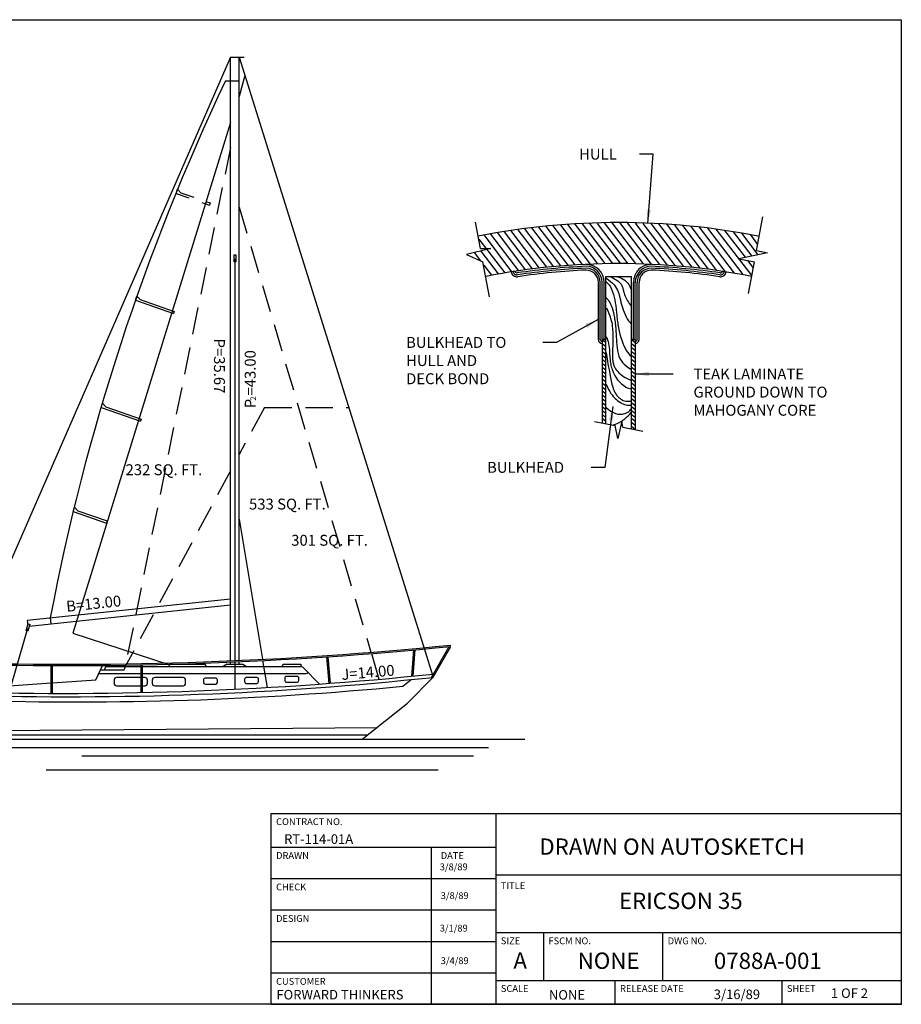
# Model space of a CAD drawing. Extents: x 0.19 to 9.97, y 0 to 7.23.
# Drawn here: x 3.49 to 9.97, y 0 to 7.23 of the extents above; entities that cross this region are included whole.
import ezdxf

# ---------------------------------------------------------------- set-up
doc = ezdxf.new("R2010")
doc.units = 0
doc.header["$LTSCALE"] = 0.4
doc.linetypes.add('DASHED', pattern=[0.75, 0.5, -0.25])
doc.linetypes.add('HIDDEN', pattern=[0.25, 0.125, -0.125])
for name, color, linetype in [('LAYER01', 7, 'CONTINUOUS'), ('LAYER02', 7, 'CONTINUOUS'), ('LAYER03', 7, 'CONTINUOUS'), ('LAYER04', 7, 'CONTINUOUS'), ('LAYER05', 7, 'CONTINUOUS'), ('LAYER08', 7, 'CONTINUOUS'), ('LAYER10', 7, 'CONTINUOUS')]:
    doc.layers.add(name, color=color, linetype=linetype)

# ---------------------------------------------------------------- blocks, each defined once
blk = doc.blocks.new('BOAT-G1')
at = {"layer": 'LAYER05', "color": 4, "linetype": 'CONTINUOUS'}
for p, q in [((3.884825, 3.618587), (3.895406, 3.649316)), ((3.884825, 3.618587), (4.13066, 3.533939)), ((3.895406, 3.649316), (3.920612, 3.623451)), ((3.920612, 3.623451), (4.13595, 3.549304)), ((4.13595, 3.549304), (4.13066, 3.533939))]:
    blk.add_line(p, q, dxfattribs=at)
blk = doc.blocks.new('BOAT-G2')
at = {"layer": 'LAYER02', "color": 1, "linetype": 'CONTINUOUS'}
for p, q in [((4.931799, 2.393756), (4.854578, 2.393756)), ((4.841709, 2.380887), (4.841709, 2.363727)), ((4.854578, 2.350856), (4.931799, 2.350856)), ((4.944669, 2.363727), (4.944669, 2.380887))]:
    blk.add_line(p, q, dxfattribs=at)
for centre, start, end in [((4.854578, 2.380887), 90.000003, 180.000005), ((4.931799, 2.380887), 0, 90.000003), ((4.854578, 2.363727), 180.000005, 270.000001), ((4.931799, 2.363727), 270.000001, 0)]:
    blk.add_arc(centre, 0.01287, start, end, dxfattribs=at)
blk = doc.blocks.new('BOAT-G4')
at = {"layer": 'LAYER05', "color": 4, "linetype": 'CONTINUOUS'}
for p, q in [((4.089804, 4.382516), (4.100385, 4.413245)), ((4.100385, 4.413245), (4.125591, 4.38738)), ((4.089804, 4.382516), (4.380472, 4.282193)), ((4.125591, 4.38738), (4.385763, 4.297557)), ((4.385763, 4.297557), (4.380472, 4.282193))]:
    blk.add_line(p, q, dxfattribs=at)
blk = doc.blocks.new('BOAT-G5')
at = {"layer": 'LAYER05', "color": 4, "linetype": 'CONTINUOUS'}
for p, q in [((4.342218, 5.169511), (4.352799, 5.200242)), ((4.342218, 5.169511), (4.621921, 5.072652)), ((4.352799, 5.200242), (4.378006, 5.174375)), ((4.378006, 5.174375), (4.627211, 5.088017)), ((4.627211, 5.088017), (4.621921, 5.072652))]:
    blk.add_line(p, q, dxfattribs=at)
blk = doc.blocks.new('BOAT-G6')
at = {"layer": 'LAYER05', "color": 4, "linetype": 'HIDDEN'}
for p, q in [((4.640709, 5.95384), (4.65129, 5.98457)), ((4.640709, 5.95384), (4.886544, 5.869192)), ((4.65129, 5.98457), (4.676497, 5.958704)), ((4.676497, 5.958704), (4.891835, 5.884558)), ((4.891835, 5.884558), (4.886544, 5.869192))]:
    blk.add_line(p, q, dxfattribs=at)
blk = doc.blocks.new('BOAT-G7')
at = {"layer": 'LAYER02', "color": 1, "linetype": 'CONTINUOUS'}
for p, q in [((5.143664, 2.386377), (5.143664, 2.369218)), ((5.233754, 2.399247), (5.156534, 2.399247)), ((5.246624, 2.369218), (5.246624, 2.386377)), ((5.156534, 2.356347), (5.233754, 2.356347))]:
    blk.add_line(p, q, dxfattribs=at)
for centre, start, end in [((5.156534, 2.386377), 90.000003, 180.000005), ((5.233754, 2.386377), 0, 90.000003), ((5.156534, 2.369218), 180.000005, 270.000001), ((5.233754, 2.369218), 270.000001, 0)]:
    blk.add_arc(centre, 0.01287, start, end, dxfattribs=at)
blk = doc.blocks.new('BOAT-G8')
at = {"layer": 'LAYER02', "color": 1, "linetype": 'CONTINUOUS'}
for p, q in [((5.439195, 2.394614), (5.439195, 2.377454)), ((5.529285, 2.407485), (5.452065, 2.407485)), ((5.542155, 2.377454), (5.542155, 2.394614)), ((5.452065, 2.364585), (5.529285, 2.364585))]:
    blk.add_line(p, q, dxfattribs=at)
for centre, start, end in [((5.452065, 2.394614), 90.000003, 180.000005), ((5.529285, 2.394614), 0, 90.000003), ((5.452065, 2.377454), 180.000005, 270.000001), ((5.529285, 2.377454), 270.000001, 0)]:
    blk.add_arc(centre, 0.01287, start, end, dxfattribs=at)
blk = doc.blocks.new('BOAT-G9')
at = {"layer": 'LAYER01', "color": 5, "linetype": 'CONTINUOUS'}
for s, height, p in [('P =43.00', 0.08, (5.225135, 4.376877)), ('2', 0.04, (5.22711, 4.433466))]:
    blk.add_text(s, height=height, rotation=90.000003, dxfattribs=at).set_placement(p)

msp = doc.modelspace()

# ---------------------------------------------------------------- linework, layer by layer
at = {"layer": 'LAYER01', "color": 6, "linetype": 'CONTINUOUS'}
for p, q in [((5.039904, 2.522182), (5.039904, 6.955644)), ((5.039904, 6.955644), (5.141304, 6.955644)), ((5.104904, 2.525081), (5.104904, 6.955644)), ((5.003503, 6.780143), (5.104904, 6.780143)), ((3.548338, 2.821124), (5.039873, 2.977895)), ((3.562129, 2.776822), (5.039904, 2.932143)), ((3.548338, 2.821124), (3.552188, 2.78453)), ((3.71746, 2.838851), (3.722216, 2.793601)), ((5.039904, 2.496642), (5.039904, 2.512412)), ((5.104904, 2.496642), (5.104904, 2.515325))]:
    msp.add_line(p, q, dxfattribs=at)
at = {"layer": 'LAYER02', "color": 1, "linetype": 'CONTINUOUS'}
for p, q in [((4.052577, 2.381566), (4.101307, 2.488088)), ((4.115769, 2.456609), (4.12641, 2.479905)), ((4.12641, 2.479905), (4.384163, 2.479905)), ((4.259104, 2.456609), (4.269745, 2.479905)), ((4.393913, 2.479905), (5.556408, 2.479905)), ((4.587254, 2.479905), (4.5949, 2.496642)), ((4.5949, 2.496642), (4.8549, 2.496642)), ((4.862546, 2.479905), (4.8549, 2.496642)), ((5.013904, 2.496642), (4.986045, 2.479905)), ((5.013904, 2.496642), (5.130904, 2.496642)), ((5.130904, 2.496642), (5.158762, 2.479905)), ((5.418762, 2.479905), (5.426409, 2.496642)), ((5.426409, 2.496642), (5.556408, 2.496642)), ((5.556408, 2.496642), (5.556408, 2.479905)), ((5.573016, 2.473424), (5.695137, 2.351379)), ((4.074246, 2.429015), (4.384163, 2.429015)), ((4.086855, 2.456609), (4.259104, 2.456609)), ((4.384163, 2.399261), (4.203795, 2.399261)), ((4.393913, 2.429015), (5.593991, 2.429015)), ((4.412929, 2.399261), (4.393913, 2.399261)), ((4.693192, 2.399261), (4.484059, 2.399261)), ((3.345147, 2.333747), (3.723914, 2.359382)), ((3.733635, 2.359979), (4.052577, 2.381566)), ((4.185778, 2.381242), (4.185778, 2.357219)), ((4.203795, 2.3392), (4.384163, 2.3392)), ((4.393913, 2.3392), (4.412929, 2.3392)), ((4.430947, 2.357219), (4.430947, 2.381242)), ((4.466041, 2.381242), (4.466041, 2.357219)), ((4.484059, 2.3392), (4.693192, 2.3392)), ((4.71121, 2.357219), (4.71121, 2.381242))]:
    msp.add_line(p, q, dxfattribs=at)
for centre, radius, start, end in [((5.556408, 2.455381), 0.024524, 47.373458, 90.000003), ((3.798161, 28.582943), 26.29986, 268.374689, 275.961745), ((4.203795, 2.381242), 0.018018, 90.000003, 180.000005), ((4.412929, 2.381242), 0.018018, 0, 90.000003), ((4.484059, 2.381242), 0.018018, 90.000003, 180.000005), ((4.693192, 2.381242), 0.018018, 0, 90.000003), ((5.593991, 2.453538), 0.024524, 270.000001, 312.626556), ((4.203795, 2.357219), 0.018018, 180.000005, 270.000001), ((4.412929, 2.357219), 0.018018, 270.000001, 0), ((4.484059, 2.357219), 0.018018, 180.000005, 270.000001), ((4.693192, 2.357219), 0.018018, 270.000001, 0)]:
    msp.add_arc(centre, radius, start, end, dxfattribs=at)
at = {"layer": 'LAYER03', "color": 7, "linetype": 'CONTINUOUS'}
for p, q in [((6.875733, 5.549843), (6.839318, 5.743826)), ((8.902397, 5.535524), (8.948728, 5.782324)), ((6.942464, 5.19438), (6.893965, 5.452726)), ((8.843138, 5.219862), (8.886837, 5.452639)), ((7.712843, 4.28006), (7.863518, 4.249621)), ((7.920599, 4.238091), (8.068522, 4.208209)), ((6.382048, 2.410327), (6.395521, 2.603242)), ((6.51523, 2.399648), (6.645362, 2.627282)), ((6.527252, 2.400962), (6.65725, 2.628463)), ((5.764425, 2.356385), (5.747367, 2.551662)), ((5.774136, 2.357167), (5.757064, 2.552242)), ((6.37218, 2.409356), (6.385718, 2.602416)), ((3.723952, 2.283063), (3.723952, 2.487224)), ((3.733701, 2.283033), (3.733701, 2.487163)), ((4.384163, 2.289464), (4.384163, 2.49213)), ((4.393913, 2.289483), (4.393913, 2.49232)), ((6.306252, 2.335962), (6.365927, 2.384271)), ((3.234244, 2.010742), (6.116889, 2.03251)), ((3.302755, 1.978566), (6.048097, 1.978566))]:
    msp.add_line(p, q, dxfattribs=at)
at = {"layer": 'LAYER03', "color": 4, "linetype": 'CONTINUOUS'}
for p, q in [((7.355614, 5.712137), (7.569224, 5.430086)), ((7.407764, 5.717072), (7.623299, 5.432552)), ((7.462243, 5.722197), (7.680114, 5.435389)), ((7.514393, 5.727133), (7.735151, 5.437857)), ((7.56943, 5.729599), (7.788264, 5.440325)), ((7.622543, 5.730833), (7.845226, 5.439091)), ((7.675656, 5.734535), (7.900264, 5.441559)), ((7.732618, 5.734535), (7.957226, 5.437857)), ((7.783806, 5.738237), (8.014337, 5.438902)), ((7.840768, 5.738237), (8.071299, 5.437668)), ((7.895806, 5.740705), (8.129224, 5.433966)), ((7.952768, 5.73947), (8.189074, 5.431498)), ((8.010694, 5.737003), (8.246998, 5.427797)), ((8.067656, 5.734535), (8.305885, 5.422861)), ((8.126543, 5.733301), (8.365735, 5.417925)), ((8.183505, 5.730833), (8.427509, 5.411757)), ((8.242393, 5.728367), (8.488321, 5.40312)), ((8.300185, 5.721661), (8.546946, 5.397816)), ((8.359073, 5.717958), (8.609682, 5.389179)), ((8.418922, 5.71179), (8.673382, 5.379309)), ((6.902089, 5.647429), (7.104289, 5.378771)), ((6.949427, 5.656065), (7.154514, 5.386173)), ((6.999652, 5.664701), (7.20474, 5.393578)), ((7.049877, 5.672106), (7.254965, 5.40098)), ((7.099675, 5.680058), (7.306548, 5.405409)), ((7.150863, 5.686226), (7.359661, 5.411577)), ((7.200126, 5.694862), (7.411811, 5.415279)), ((7.251314, 5.701033), (7.462998, 5.421448)), ((7.302501, 5.707201), (7.516111, 5.426384)), ((8.480697, 5.705618), (8.737082, 5.369436)), ((8.542068, 5.698734), (8.80106, 5.357975)), ((8.603843, 5.69133), (8.867515, 5.348978)), ((8.666579, 5.681459), (8.817911, 5.485224)), ((8.731241, 5.672823), (8.867406, 5.494644)), ((8.793016, 5.662952), (8.912128, 5.503988)), ((8.857678, 5.650614), (8.910769, 5.579462)), ((6.864523, 5.619389), (7.055027, 5.371368)), ((6.831623, 5.517984), (6.873086, 5.462732)), ((6.877998, 5.530321), (7.004802, 5.36273)), ((6.899626, 5.427366), (6.955539, 5.352859)), ((8.835947, 5.461838), (8.876472, 5.409288))]:
    msp.add_line(p, q, dxfattribs=at)
at = {"layer": 'LAYER03', "color": 6, "linetype": 'CONTINUOUS'}
for p, q in [((7.741083, 4.881226), (7.741083, 5.301409)), ((7.755083, 4.881226), (7.755083, 5.301409)), ((7.769083, 4.881226), (7.769083, 5.301409)), ((7.783083, 4.881226), (7.783083, 5.301409)), ((7.998283, 4.881226), (7.998283, 5.301409)), ((8.012283, 4.881226), (8.012283, 5.301409)), ((8.026283, 4.881226), (8.026283, 5.301409)), ((8.040283, 4.881226), (8.040283, 5.301409))]:
    msp.add_line(p, q, dxfattribs=at)
at = {"layer": 'LAYER03', "color": 5, "linetype": 'CONTINUOUS'}
for p, q in [((2.528075, 1.946067), (7.201609, 1.946067)), ((3.053802, 1.88571), (6.934823, 1.88571)), ((3.948323, 1.825353), (6.824969, 1.825353)), ((3.687854, 1.721002), (6.5645, 1.721002))]:
    msp.add_line(p, q, dxfattribs=at)
at = {"layer": 'LAYER03', "color": 7, "linetype": 'CONTINUOUS'}
for points in [[(6.875733, 5.549843), (6.952299, 5.549768), (6.773349, 5.505365), (6.893965, 5.452726)], [(8.902397, 5.535524), (8.982895, 5.518166), (8.773314, 5.475094), (8.886837, 5.452639)], [(7.920599, 4.238091), (7.91422, 4.282701), (7.884723, 4.154845), (7.863518, 4.249621)], [(6.007381, 1.946066), (6.338952, 2.210735), (6.527252, 2.400962)]]:
    msp.add_lwpolyline(points, dxfattribs=at)
at = {"layer": 'LAYER03', "color": 3, "linetype": 'CONTINUOUS'}
for points in [[(7.797487, 5.333059), (7.815724, 5.320717), (7.831526, 5.308099), (7.845093, 5.295291), (7.856627, 5.282379), (7.866331, 5.269447), (7.874406, 5.256582), (7.881054, 5.243868), (7.886478, 5.231391), (7.890878, 5.219237), (7.894458, 5.20749), (7.894458, 5.20749), (7.896005, 5.201785), (7.897433, 5.196151), (7.898781, 5.190533), (7.900085, 5.184879), (7.901381, 5.179135), (7.902706, 5.173249), (7.904097, 5.167166), (7.905592, 5.160835), (7.907226, 5.1542), (7.909036, 5.14721), (7.909036, 5.14721), (7.913276, 5.132099), (7.918312, 5.115818), (7.924088, 5.098833), (7.930545, 5.08161), (7.937627, 5.064614), (7.945277, 5.048311), (7.953437, 5.033166), (7.96205, 5.019646), (7.971059, 5.008216), (7.980406, 4.999342)], [(7.797487, 5.306002), (7.809493, 5.296289), (7.820231, 5.283678), (7.829768, 5.268607), (7.838173, 5.251517), (7.845513, 5.232844), (7.851856, 5.21303), (7.857271, 5.192512), (7.861824, 5.171729), (7.865586, 5.151121), (7.868622, 5.131126), (7.868622, 5.131126), (7.869894, 5.121475), (7.871032, 5.112021), (7.872068, 5.102695), (7.873033, 5.093433), (7.873957, 5.084165), (7.874871, 5.074827), (7.875807, 5.06535), (7.876796, 5.055668), (7.877867, 5.045713), (7.879053, 5.03542), (7.879053, 5.03542), (7.88038, 5.024742), (7.881856, 5.013718), (7.883489, 5.002406), (7.885281, 4.990866), (7.887239, 4.979159), (7.889369, 4.967342), (7.891673, 4.955476), (7.894159, 4.943619), (7.896832, 4.931832), (7.899695, 4.920173), (7.899695, 4.920173), (7.905993, 4.89743), (7.912981, 4.875631), (7.920562, 4.854965), (7.92864, 4.835623), (7.937119, 4.817796), (7.945903, 4.801676), (7.954896, 4.787453), (7.964001, 4.775317), (7.973123, 4.765461), (7.982165, 4.758074)], [(7.827387, 5.344334), (7.841945, 5.337035), (7.85506, 5.329962), (7.866804, 5.323024), (7.877247, 5.31613), (7.88646, 5.309189), (7.894513, 5.302112), (7.901477, 5.294807), (7.907423, 5.287185), (7.91242, 5.279154), (7.916541, 5.270625), (7.916541, 5.270625), (7.918298, 5.26615), (7.919884, 5.261548), (7.92133, 5.25684), (7.922668, 5.252046), (7.923928, 5.247187), (7.925141, 5.242282), (7.926338, 5.237353), (7.92755, 5.232419), (7.928808, 5.227502), (7.930142, 5.222622), (7.930142, 5.222622), (7.93313, 5.213014), (7.936576, 5.203566), (7.940508, 5.194212), (7.944954, 5.184882), (7.949939, 5.175508), (7.955492, 5.166024), (7.96164, 5.15636), (7.96841, 5.146449), (7.975829, 5.136223), (7.983924, 5.125614)], [(7.866082, 5.344334), (7.882722, 5.341199), (7.897896, 5.337118), (7.911718, 5.331954), (7.924306, 5.325573), (7.935776, 5.317839), (7.946242, 5.308617), (7.955823, 5.297771), (7.964633, 5.285167), (7.972789, 5.270668), (7.980406, 5.254141)], [(7.797487, 5.186495), (7.805175, 5.179796), (7.812414, 5.171865), (7.819216, 5.16269), (7.825588, 5.152257), (7.83154, 5.140552), (7.837082, 5.127562), (7.842223, 5.113273), (7.846972, 5.097672), (7.851339, 5.080745), (7.855333, 5.062478), (7.855333, 5.062478), (7.857193, 5.052839), (7.85896, 5.042863), (7.860634, 5.032553), (7.862212, 5.021909), (7.863694, 5.010934), (7.865077, 4.999629), (7.866361, 4.987996), (7.867543, 4.976037), (7.868623, 4.963753), (7.869599, 4.951146), (7.869599, 4.951146), (7.870475, 4.938231), (7.871277, 4.925081), (7.872036, 4.911782), (7.872783, 4.898419), (7.87355, 4.885078), (7.874369, 4.871845), (7.87527, 4.858806), (7.876286, 4.846047), (7.877447, 4.833653), (7.878784, 4.821711), (7.878784, 4.821711), (7.882105, 4.799379), (7.886445, 4.779004), (7.891993, 4.760393), (7.898937, 4.743355), (7.907463, 4.727697), (7.91776, 4.713227), (7.930015, 4.699751), (7.944416, 4.687078), (7.961151, 4.675016), (7.980406, 4.663371)], [(7.801004, 5.11434), (7.810737, 5.092986), (7.818926, 5.073386), (7.825715, 5.055265), (7.831247, 5.038349), (7.835669, 5.022361), (7.839122, 5.007028), (7.841753, 4.992073), (7.843705, 4.977222), (7.845122, 4.962199), (7.846148, 4.94673), (7.846148, 4.94673), (7.846557, 4.938742), (7.846902, 4.93054), (7.84718, 4.92209), (7.847391, 4.913358), (7.847531, 4.904311), (7.847599, 4.894914), (7.847592, 4.885133), (7.847508, 4.874936), (7.847345, 4.864287), (7.847101, 4.853154), (7.847101, 4.853154), (7.846779, 4.84153), (7.846411, 4.829524), (7.846032, 4.817271), (7.845678, 4.804906), (7.845388, 4.792567), (7.845196, 4.780388), (7.84514, 4.768506), (7.845255, 4.757056), (7.845579, 4.746174), (7.846148, 4.735996), (7.846148, 4.735996), (7.846992, 4.726623), (7.848116, 4.718013), (7.84952, 4.710089), (7.851201, 4.702774), (7.853159, 4.695992), (7.855393, 4.689666), (7.8579, 4.683718), (7.860682, 4.678073), (7.863735, 4.672652), (7.867059, 4.66738), (7.867059, 4.66738), (7.874508, 4.65708), (7.882988, 4.647097), (7.892451, 4.637458), (7.902848, 4.628196), (7.914132, 4.619339), (7.926254, 4.610919), (7.939167, 4.602964), (7.952821, 4.595506), (7.96717, 4.588573), (7.982165, 4.582197)], [(7.797487, 4.904638), (7.804131, 4.892801), (7.809416, 4.88029), (7.813527, 4.867108), (7.816654, 4.853257), (7.818984, 4.838741), (7.820703, 4.823562), (7.822001, 4.807723), (7.823064, 4.791226), (7.82408, 4.774074), (7.825237, 4.756271), (7.825237, 4.756271), (7.82593, 4.747128), (7.826743, 4.737842), (7.827716, 4.728432), (7.828886, 4.718916), (7.830294, 4.709314), (7.831977, 4.699644), (7.833975, 4.689925), (7.836325, 4.680176), (7.839067, 4.670417), (7.84224, 4.660666), (7.84224, 4.660666), (7.849953, 4.641286), (7.85939, 4.622301), (7.870399, 4.603998), (7.882826, 4.586664), (7.89652, 4.570585), (7.911327, 4.556048), (7.927096, 4.543341), (7.943674, 4.532749), (7.960909, 4.52456), (7.978648, 4.519061)], [(7.797487, 4.787388), (7.803178, 4.753874), (7.808686, 4.721128), (7.814071, 4.689378), (7.819397, 4.658851), (7.824725, 4.629774), (7.830117, 4.602375), (7.835636, 4.576881), (7.841344, 4.553519), (7.847302, 4.532516), (7.853574, 4.514101), (7.853574, 4.514101), (7.856845, 4.505922), (7.860206, 4.498402), (7.863654, 4.491496), (7.867185, 4.485161), (7.870796, 4.479351), (7.874483, 4.474022), (7.878243, 4.46913), (7.882072, 4.46463), (7.885967, 4.460477), (7.889924, 4.456628), (7.889924, 4.456628), (7.898015, 4.449714), (7.906346, 4.443803), (7.91492, 4.438863), (7.923744, 4.434864), (7.93282, 4.431774), (7.942154, 4.429562), (7.951751, 4.428197), (7.961616, 4.427647), (7.971752, 4.427881), (7.982165, 4.428868)], [(7.799246, 4.552884), (7.80809, 4.532583), (7.816704, 4.514809), (7.825123, 4.499314), (7.833381, 4.485852), (7.841513, 4.474176), (7.849552, 4.464039), (7.857533, 4.455194), (7.865491, 4.447394), (7.873459, 4.440392), (7.881471, 4.433941), (7.881471, 4.433941), (7.889572, 4.427849), (7.897839, 4.422139), (7.906359, 4.41689), (7.91522, 4.412177), (7.924508, 4.408081), (7.934311, 4.404678), (7.944715, 4.402046), (7.955807, 4.400262), (7.967675, 4.399406), (7.980406, 4.399554)], [(7.797487, 4.381516), (7.812051, 4.370296), (7.825252, 4.360889), (7.837255, 4.353146), (7.848226, 4.346918), (7.858332, 4.342056), (7.867738, 4.338413), (7.876612, 4.335837), (7.885119, 4.334182), (7.893426, 4.333298), (7.901698, 4.333037), (7.901698, 4.333037), (7.910063, 4.333287), (7.918495, 4.334092), (7.926926, 4.335533), (7.935292, 4.337691), (7.943525, 4.340647), (7.951561, 4.344483), (7.959333, 4.349279), (7.966775, 4.355117), (7.973822, 4.362077), (7.980406, 4.370242)], [(7.852011, 4.255245), (7.865865, 4.259414), (7.879899, 4.265058), (7.893975, 4.272028), (7.907956, 4.280175), (7.921705, 4.28935), (7.935084, 4.299404), (7.947957, 4.310189), (7.960187, 4.321556), (7.971635, 4.333355), (7.982165, 4.345439)]]:
    msp.add_lwpolyline(points, dxfattribs=at)
at = {"layer": 'LAYER03', "color": 7, "linetype": 'CONTINUOUS'}
for centre, radius, start, end in [((7.887278, 0.38979), 5.350556, 78.826974, 101.072012), ((7.889382, 0.307577), 5.131455, 79.012899, 100.957518), ((3.846876, 30.478092), 27.981377, 268.314419, 275.764352), ((3.846876, 30.468346), 27.981377, 268.314419, 275.764352), ((3.846237, 27.517269), 25.258999, 268.251636, 276.092912), ((3.922204, 26.894432), 24.67392, 268.179947, 275.544694)]:
    msp.add_arc(centre, radius, start, end, dxfattribs=at)
at = {"layer": 'LAYER03', "color": 6, "linetype": 'CONTINUOUS'}
for centre, radius, start, end in [((7.651103, 5.301542), 0.131981, 359.941216, 89.654798), ((8.130263, 5.301542), 0.131981, 90.3452, 180.058786), ((7.143047, 5.384439), 0.0419, 188.568163, 278.644507), ((7.143047, 5.384439), 0.028031, 188.48172, 278.647293), ((7.143047, 5.384439), 0.014133, 188.309886, 278.656091), ((7.889382, 0.29322), 5.131455, 92.652629, 98.338871), ((7.889382, 0.279219), 5.131455, 92.652616, 98.315389), ((7.889382, 0.265219), 5.131455, 92.652657, 98.291907), ((7.65143, 5.301489), 0.117653, 359.960996, 89.772059), ((7.651411, 5.301491), 0.103672, 359.954029, 89.731091), ((7.651472, 5.301481), 0.089611, 359.953401, 89.727799), ((8.129936, 5.301489), 0.117653, 90.22794, 180.039005), ((8.129955, 5.301491), 0.103672, 90.268907, 180.045972), ((8.129894, 5.301481), 0.089611, 90.272199, 180.046601), ((7.891984, 0.279219), 5.131455, 81.684609, 87.347382), ((7.891984, 0.29322), 5.131455, 81.661127, 87.347369), ((7.891984, 0.265219), 5.131455, 81.708091, 87.347341), ((8.638319, 5.384439), 0.0419, 261.355495, 351.431838), ((8.638319, 5.384439), 0.028031, 261.352708, 351.518281), ((8.638319, 5.384439), 0.014133, 261.343911, 351.690101), ((7.769083, 4.881226), 0.028, 180.000005, 270.000001), ((7.769083, 4.881226), 0.014, 180.000005, 270.000001), ((8.012283, 4.881226), 0.014, 270.000001, 359.999983), ((8.012283, 4.881226), 0.028, 270.000001, 359.999983)]:
    msp.add_arc(centre, radius, start, end, dxfattribs=at)
at = {"layer": 'LAYER04', "color": 3, "linetype": 'DASHED'}
for p, q in [((5.039938, 6.292645), (4.267655, 2.480539)), ((5.104852, 5.854204), (6.071723, 2.585246)), ((5.290639, 4.383462), (5.104768, 4.03793)), ((5.290639, 4.383462), (5.908139, 4.383462)), ((5.039931, 3.917108), (4.267655, 2.480539)), ((6.074531, 2.57583), (6.130338, 2.387103))]:
    msp.add_line(p, q, dxfattribs=at)
at = {"layer": 'LAYER04', "color": 11, "linetype": 'CONTINUOUS'}
for p, q in [((5.072998, 5.47392), (5.072998, 2.523603)), ((5.072998, 2.513896), (5.072998, 2.314067)), ((5.276229, 2.523484), (5.308773, 2.326217))]:
    msp.add_line(p, q, dxfattribs=at)
for points in [[(5.078835, 5.50414), (5.078834, 5.45176), (5.067161, 5.45176), (5.067161, 5.504138)], [(3.540479, 2.743663), (3.554917, 2.794013), (3.566139, 2.790796), (3.551701, 2.740445)]]:
    msp.add_lwpolyline(points, close=True, dxfattribs=at)
at = {"layer": 'LAYER08', "color": 5}
for p, q in [((8.142854, 6.242461), (8.042853, 6.242461)), ((8.103777, 5.73434), (8.142854, 6.242461)), ((7.7397, 5.029366), (7.432935, 4.860132)), ((7.432935, 4.860132), (7.332934, 4.860132)), ((8.013955, 4.628654), (8.289227, 4.628654)), ((8.289227, 4.628654), (8.289227, 4.628654)), ((7.847861, 4.388604), (7.787675, 3.942796)), ((7.787675, 3.942796), (7.687675, 3.942796))]:
    msp.add_line(p, q, dxfattribs=at)
for points in [[(8.128061, 5.832767), (8.103777, 5.73434), (8.094828, 5.835323)], [(7.64409, 4.995654), (7.7397, 5.029366), (7.660191, 4.966469)], [(8.113955, 4.611989), (8.013955, 4.628654), (8.113955, 4.64532)], [(7.817966, 4.291733), (7.847861, 4.388604), (7.850998, 4.287273)]]:
    msp.add_solid(points, dxfattribs=at)
at = {"layer": 'LAYER10', "color": 3, "linetype": 'CONTINUOUS'}
for p, q in [((5.039904, 6.955644), (3.006928, 2.295011)), ((5.104904, 6.955644), (6.527252, 2.400962)), ((5.146776, 6.820622), (5.104995, 6.666923)), ((5.040151, 6.474353), (3.883349, 2.726142)), ((7.797083, 5.345224), (7.984283, 5.345224)), ((7.797083, 4.263042), (7.797083, 5.345224)), ((7.984283, 4.225226), (7.984283, 5.345224)), ((7.769083, 4.881226), (7.769083, 4.269279)), ((7.797083, 4.881226), (7.769083, 4.881226)), ((7.769083, 4.881226), (7.797083, 4.881226)), ((7.769083, 4.881226), (7.797083, 4.860117)), ((7.769083, 4.881226), (7.769083, 4.881226)), ((7.769083, 4.852312), (7.797083, 4.831202)), ((8.012283, 4.881226), (7.984283, 4.881226)), ((7.984283, 4.881226), (8.012283, 4.881226)), ((7.984283, 4.881226), (8.012283, 4.860117)), ((7.984283, 4.881226), (8.012283, 4.881226)), ((7.984283, 4.852312), (8.012283, 4.831202)), ((8.012283, 4.881226), (8.012283, 4.220092)), ((8.012283, 4.881226), (8.012283, 4.881226)), ((7.769083, 4.823397), (7.797083, 4.802288)), ((7.769083, 4.794483), (7.797083, 4.773375)), ((7.984283, 4.823397), (8.012283, 4.802288)), ((7.984283, 4.794483), (8.012283, 4.773375)), ((7.769083, 4.76557), (7.797083, 4.744461)), ((7.769083, 4.736656), (7.797083, 4.715548)), ((7.769083, 4.707743), (7.797083, 4.686633)), ((7.984283, 4.76557), (8.012283, 4.744461)), ((7.984283, 4.736656), (8.012283, 4.715548)), ((7.984283, 4.707743), (8.012283, 4.686633)), ((7.769083, 4.678828), (7.797083, 4.65772)), ((7.769083, 4.649915), (7.797083, 4.628806)), ((7.984283, 4.678828), (8.012283, 4.65772)), ((7.984283, 4.649915), (8.012283, 4.628806)), ((7.769083, 4.621001), (7.797083, 4.599892)), ((7.769083, 4.592087), (7.797083, 4.570978)), ((7.769083, 4.563173), (7.797083, 4.542064)), ((7.984283, 4.621001), (8.012283, 4.599892)), ((7.984283, 4.592087), (8.012283, 4.570978)), ((7.984283, 4.563173), (8.012283, 4.542064)), ((7.769083, 4.534259), (7.797083, 4.51315)), ((7.769083, 4.505345), (7.797083, 4.484237)), ((7.984283, 4.534259), (8.012283, 4.51315)), ((7.984283, 4.505345), (8.012283, 4.484237)), ((7.769083, 4.476432), (7.797083, 4.455322)), ((7.769083, 4.447517), (7.797083, 4.426409)), ((7.769083, 4.418604), (7.797083, 4.397494)), ((7.984283, 4.476432), (8.012283, 4.455322)), ((7.984283, 4.447517), (8.012283, 4.426409)), ((7.984283, 4.418604), (8.012283, 4.397494)), ((7.769083, 4.389689), (7.797083, 4.368581)), ((7.769083, 4.360776), (7.797083, 4.339667)), ((7.984283, 4.389689), (8.012283, 4.368581)), ((7.984283, 4.360776), (8.012283, 4.339667)), ((7.769083, 4.331862), (7.797083, 4.310753)), ((7.769083, 4.302948), (7.797083, 4.281839)), ((7.984283, 4.331862), (8.012283, 4.310753)), ((7.984283, 4.302948), (8.012283, 4.281839)), ((7.984283, 4.274035), (8.012283, 4.252925)), ((7.984283, 4.24512), (8.012283, 4.224011)), ((5.10483, 3.561532), (5.274586, 2.533149)), ((3.551134, 2.760055), (3.428848, 2.336053)), ((3.883349, 2.726142), (4.593955, 2.493896))]:
    msp.add_line(p, q, dxfattribs=at)
at = {"layer": 'LAYER10', "color": 7, "linetype": 'CONTINUOUS'}
for p, q in [((6.990296, 0), (6.990296, 1.4)), ((9.965297, 1.4), (9.965297, 0)), ((5.340295, 1.155), (6.990296, 1.155)), ((6.515296, 0), (6.515296, 1.155)), ((6.990296, 0.949618), (9.965297, 0.949618)), ((5.340295, 0.924), (6.990296, 0.924)), ((5.340295, 0.693), (6.990296, 0.693)), ((9.965297, 0.525), (6.990296, 0.525)), ((7.340295, 0.174999), (7.340295, 0.525)), ((8.215297, 0.174999), (8.215297, 0.525)), ((5.340295, 0.462), (6.990296, 0.462)), ((5.340295, 0.231), (6.990296, 0.231)), ((6.990296, 0.174999), (9.965297, 0.174999)), ((7.865296, 0), (7.865296, 0.174999)), ((9.090297, 0), (9.090297, 0.174999)), ((5.340295, 0), (9.965297, 0)), ((5.340295, 0), (9.965297, 0))]:
    msp.add_line(p, q, dxfattribs=at)
msp.add_lwpolyline([(0.185328, 0), (0.185328, 7.229996), (9.965297, 7.229996), (9.965297, 0)], close=True, dxfattribs=at)
msp.add_lwpolyline([(5.340295, 0), (5.340295, 1.4), (9.965297, 1.4)], dxfattribs=at)
at = {"layer": 'LAYER10', "color": 3, "linetype": 'CONTINUOUS'}
msp.add_arc((19.765848, -0.217277), 16.336792, 154.63883, 169.218142, dxfattribs=at)
msp.add_point((9.965297, 0), dxfattribs=at)

# ---------------------------------------------------------------- block references
at = {"layer": 'LAYER01'}
msp.add_blockref('BOAT-G9', (0, 0), dxfattribs=at)
at = {"layer": 'LAYER02'}
for name in ['BOAT-G2', 'BOAT-G7', 'BOAT-G8']:
    msp.add_blockref(name, (0, 0), dxfattribs=at)
at = {"layer": 'LAYER05'}
for name in ['BOAT-G6', 'BOAT-G5', 'BOAT-G4', 'BOAT-G1']:
    msp.add_blockref(name, (0, 0), dxfattribs=at)

# ---------------------------------------------------------------- texts
at = {"layer": 'LAYER01', "color": 5, "linetype": 'CONTINUOUS'}
msp.add_text('P=35.67', height=0.08, rotation=270.000001, dxfattribs=at).set_placement((4.919254, 4.888477))
at = {"layer": 'LAYER08', "color": 5, "linetype": 'CONTINUOUS'}
for s, p in [('HULL', (7.59952, 6.202461)), ('BULKHEAD TO', (6.329601, 4.820132)), ('HULL AND', (6.329601, 4.686799)), ('DECK BOND', (6.329601, 4.553466)), ('TEAK LAMINATE', (8.439227, 4.588655)), ('GROUND DOWN TO', (8.439227, 4.455321)), ('MAHOGANY CORE', (8.439227, 4.321988)), ('BULKHEAD', (6.924342, 3.902796)), ('232 SQ. FT.', (4.270293, 3.885335)), ('533 SQ. FT.', (5.176679, 3.633172)), ('301 SQ. FT.', (5.486347, 3.367316))]:
    msp.add_text(s, height=0.08, dxfattribs=at).set_placement(p)
for s, rotation, p in [('B=13.00', 6, (3.838705, 2.881654)), ('J=14.00', 5, (5.857961, 2.380646))]:
    msp.add_text(s, height=0.08, rotation=rotation, dxfattribs=at).set_placement(p)
at = {"layer": 'LAYER10', "color": 7, "linetype": 'CONTINUOUS'}
for s, height, p in [('CONTRACT NO.', 0.05, (5.375296, 1.316)), ('RT-114-01A', 0.07, (5.433726, 1.178313)), ('DRAWN ON AUTOSKETCH', 0.12, (7.307554, 1.097666)), ('DRAWN', 0.05, (5.375296, 1.067499)), ('DATE', 0.05, (6.584228, 1.067499)), ('3/8/89', 0.05, (6.57694, 0.98433)), ('CHECK', 0.05, (5.375296, 0.8365)), ('TITLE', 0.05, (7.025296, 0.845542)), ('3/8/89', 0.05, (6.584105, 0.773043)), ('ERICSON 35', 0.12, (7.892115, 0.699582)), ('DESIGN', 0.05, (5.375296, 0.605499)), ('3/1/89', 0.05, (6.576939, 0.534196)), ('SIZE', 0.05, (7.025296, 0.441)), ('FSCM NO.', 0.05, (7.375296, 0.441)), ('DWG NO.', 0.05, (8.250297, 0.441)), ('A', 0.12, (7.117667, 0.261119)), ('NONE', 0.12, (7.589193, 0.260189)), ('0788A-001', 0.12, (8.589158, 0.259441)), ('3/4/89', 0.05, (6.584105, 0.295349)), ('CUSTOMER', 0.05, (5.375296, 0.143499)), ('FORWARD THINKERS', 0.07, (5.377481, 0.035624)), ('SCALE', 0.05, (7.025296, 0.091)), ('NONE', 0.07, (7.378498, 0.034486)), ('RELEASE DATE', 0.05, (7.900296, 0.091)), ('3/16/89', 0.07, (8.588405, 0.038129)), ('SHEET', 0.05, (9.125297, 0.091)), ('1 OF 2', 0.07, (9.448655, 0.04677))]:
    msp.add_text(s, height=height, dxfattribs=at).set_placement(p)

doc.saveas('drawing.dxf')
